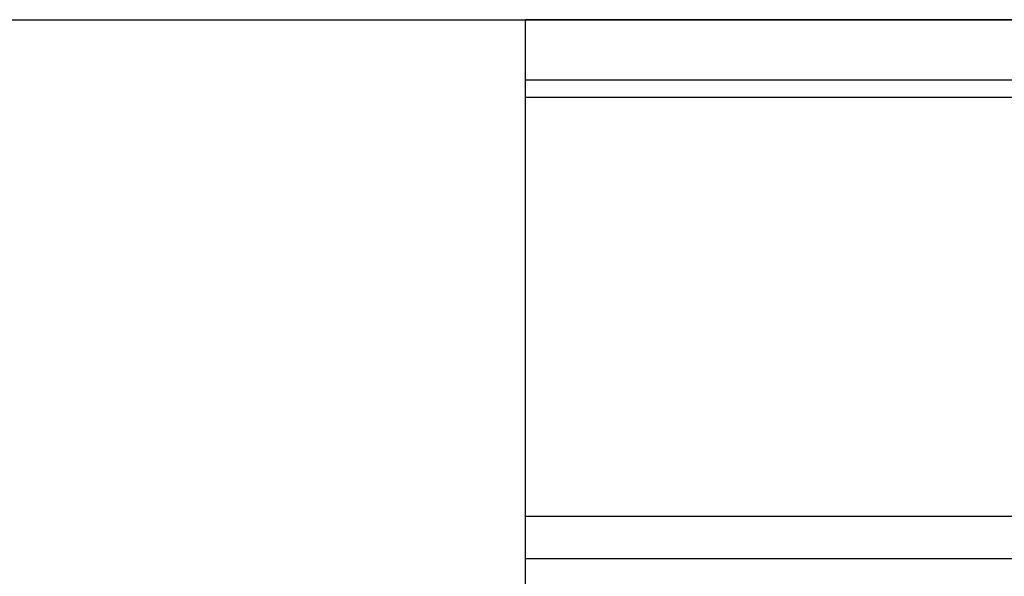
# Model space of a CAD drawing. Units: millimetres. Extents: x -12112 to 33824, y -6096 to 12359.
# Drawn here: x 8186 to 8202, y 6593 to 6602 of the extents above; entities that cross this region are included whole.
import ezdxf

# ---------------------------------------------------------------- set-up
doc = ezdxf.new("R2010")
doc.units = ezdxf.units.MM
doc.layers.add('SOPORTE_LATERAL_', color=7, linetype='Continuous')

msp = doc.modelspace()

# ---------------------------------------------------------------- linework, layer by layer
for p, q in [((8173.641, 6602.108), (8235.241, 6602.108)), ((8226.442, 6602.108), (8193.942, 6602.108))]:
    msp.add_line(p, q)
at = {"layer": 'SOPORTE_LATERAL_', "color": 7, "linetype": 'Continuous'}
for p, q in [((8193.942, 6601.108), (8193.942, 6602.108)), ((8193.942, 6601.108), (8203.692, 6601.108)), ((8193.942, 6600.815), (8193.942, 6601.108)), ((8193.942, 6593.855), (8193.942, 6600.815)), ((8193.942, 6593.148), (8193.942, 6593.855)), ((8193.942, 6583.936), (8193.942, 6593.148))]:
    msp.add_line(p, q, dxfattribs=at)
at = {"layer": 'SOPORTE_LATERAL_', "color": 7}
for p, q in [((8203.692, 6600.815), (8193.942, 6600.815)), ((8193.942, 6593.855), (8203.692, 6593.855)), ((8203.692, 6593.148), (8193.942, 6593.148))]:
    msp.add_line(p, q, dxfattribs=at)

doc.saveas('drawing.dxf')
